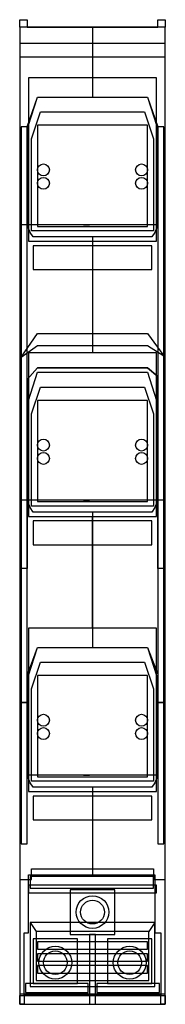
# Model space of a CAD drawing. Extents: x 0.1 to 9.9, y -65.7 to 0.5.
import ezdxf

# ---------------------------------------------------------------- set-up
doc = ezdxf.new("R2010")
doc.units = 0
doc.header["$MEASUREMENT"] = 0
doc.linetypes.add('L000000000000000000', pattern=[0])
doc.layers.get('0').update_dxf_attribs({"linetype": 'CONTINUOUS'})
doc.layers.add('2', color=7, linetype='CONTINUOUS')
doc.layers.add('38', color=7, linetype='CONTINUOUS')

# ---------------------------------------------------------------- blocks, each defined once
blk = doc.blocks.new('ZE571M')
at = {"layer": '2', "color": 7, "linetype": 'CONTINUOUS'}
for points in [[(9.9, -65), (9.9, 0), (0.1, 0), (0.1, -65)], [(9.9, -2), (9.9, -1.1), (0.1, -1.1), (0.1, -2)], [(0.6, -6.7), (1.3, -4.7), (8.7, -4.7), (9.4, -6.7), (9.4, -13.3), (9.2, -13.8), (9, -14.1), (1, -14.1), (0.8, -13.8), (0.6, -13.3)], [(1.3, -4.7), (8.7, -4.7), (9.3, -6.6), (9.3, -13.3), (0.7, -13.3), (0.7, -6.6)], [(1.5, -5.7), (8.5, -5.7), (9.1, -7.5), (9.1, -13.7), (0.9, -13.7), (0.9, -7.5)], [(8.7, -13.4), (8.7, -6.6), (1.3, -6.6), (1.3, -13.4)], [(0.6, -45.4), (0.6, -6.7), (0.2, -6.7), (0.2, -45.4)], [(9.8, -45.4), (9.8, -6.7), (9.4, -6.7), (9.4, -45.4)], [(9, -16.3), (9, -14.7), (1, -14.7), (1, -16.3)], [(1.3, -20.6), (8.7, -20.6), (9.8, -22.1), (9.8, -31.8), (9.4, -31.8), (9.4, -23.5), (8.7, -22.9), (1.3, -22.9), (0.6, -23.7), (0.6, -31.8), (0.2, -31.8), (0.2, -22.2)], [(0.2, -22.2), (1.3, -21.4), (8.7, -21.4), (9.8, -22.1), (9.8, -36.4), (9.4, -36.4), (9.4, -31.8), (0.6, -31.8), (0.6, -36.4), (0.2, -36.4)], [(0.6, -23.7), (1.3, -22.9), (8.7, -22.9), (9.4, -23.5), (9.4, -31.8), (9.2, -32.3), (9, -32.6), (1, -32.6), (0.8, -32.3), (0.6, -31.8)], [(1.3, -23.2), (8.7, -23.2), (9.3, -25.1), (9.3, -31.8), (0.7, -31.8), (0.7, -25.1)], [(1.5, -24.2), (8.5, -24.2), (9.1, -26), (9.1, -32.2), (0.9, -32.2), (0.9, -26)], [(8.7, -31.9), (8.7, -25.1), (1.3, -25.1), (1.3, -31.9)], [(9, -34.8), (9, -33.2), (1, -33.2), (1, -34.8)], [(0.6, -43.6), (1.3, -41.7), (8.7, -41.7), (9.4, -43.5), (9.4, -50.3), (9.2, -50.8), (9, -51.1), (1, -51.1), (0.8, -50.8), (0.6, -50.3)], [(1.3, -41.7), (8.7, -41.7), (9.3, -43.6), (9.3, -50.3), (0.7, -50.3), (0.7, -43.6)], [(1.5, -42.7), (8.5, -42.7), (9.1, -44.5), (9.1, -50.7), (0.9, -50.7), (0.9, -44.5)], [(8.7, -50.4), (8.7, -43.6), (1.3, -43.6), (1.3, -50.4)], [(0.6, -54.9), (0.6, -45.4), (0.2, -45.4), (0.2, -54.9)], [(9.8, -54.9), (9.8, -45.4), (9.4, -45.4), (9.4, -54.9)], [(9, -53.3), (9, -51.7), (1, -51.7), (1, -53.3)], [(9.3, -58.2), (9.3, -57.7), (0.7, -57.7), (0.7, -58.2)], [(9.2, -64.5), (9.2, -60.2), (0.8, -60.2), (0.8, -64.5)], [(8.8, -64.1), (8.8, -60.8), (1.2, -60.8), (1.2, -64.1)], [(8.7, -62), (8.7, -61.5), (1.3, -61.5), (1.3, -62)], [(8.7, -62.8), (8.7, -62.3), (1.3, -62.3), (1.3, -62.8)], [(8.7, -63.6), (8.7, -63.1), (1.3, -63.1), (1.3, -63.6)]]:
    blk.add_lwpolyline(points, close=True, dxfattribs=at)
at = {"layer": '2', "color": 7, "linetype": 'L000000000000000000'}
for points in [[(5, 0), (5, -4.7)], [(5, -14.1), (5, -21.4)], [(5, -32.6), (5, -41.7)], [(5, -51.1), (5, -56.6)]]:
    blk.add_lwpolyline(points, dxfattribs=at)
at = {"layer": '2', "color": 7, "linetype": 'CONTINUOUS'}
for points in [[(0.6, -13.3), (0.2, -13.3)], [(4.4, -13.3), (4.8, -13.3)], [(0.6, -31.8), (0.2, -31.8)], [(4.4, -31.8), (4.8, -31.8)], [(4.4, -50.3), (4.8, -50.3)], [(0.1, -57.3), (0.9, -57.3), (0.9, -56.6), (9.1, -56.6), (9.1, -57.3), (9.9, -57.3)], [(0.8, -60.2), (1.2, -60.8)], [(9.2, -60.2), (8.8, -60.8)]]:
    blk.add_lwpolyline(points, dxfattribs=at)
for centre in [(1.7, -9.6), (8.3, -9.6), (1.7, -10.5), (8.3, -10.5), (1.7, -28.1), (8.3, -28.1), (1.7, -29), (8.3, -29), (1.7, -46.6), (8.3, -46.6), (1.7, -47.5), (8.3, -47.5)]:
    blk.add_circle(centre, 0.4, dxfattribs=at)
at = {"layer": '38', "color": 7, "linetype": 'CONTINUOUS'}
for points in [[(0.1, 0), (0.1, 0.5), (0.6, 0.5), (0.6, 0), (9.4, 0), (9.4, 0.5), (9.9, 0.5), (9.9, 0)], [(9.9, -65.7), (9.9, 0), (0.1, 0), (0.1, -65.7)], [(9.3, -14.4), (9.3, -3.4), (0.7, -3.4), (0.7, -14.4)], [(9.3, -32.9), (9.3, -21.9), (0.7, -21.9), (0.7, -32.9)], [(9.3, -51.4), (9.3, -40.4), (0.7, -40.4), (0.7, -51.4)], [(9.1, -57.9), (9.1, -57.1), (0.8, -57.1), (0.8, -57.9)], [(6.5, -61), (6.5, -58), (3.5, -58), (3.5, -61)], [(4, -64.3), (4, -61.3), (1, -61.3), (1, -64.3)], [(5.2, -65.7), (5.2, -61), (4.8, -61), (4.8, -65.7)], [(9, -64.3), (9, -61.3), (6, -61.3), (6, -64.3)], [(4.7, -64.9), (4.7, -64.3), (0.5, -64.3), (0.5, -64.9)], [(9.5, -64.9), (9.5, -64.3), (5.3, -64.3), (5.3, -64.9)], [(0.1, -65.7), (0.1, -65.1), (9.9, -65.1), (9.9, -65.7), (9.6, -65.7), (9.6, -65.1), (0.4, -65.1), (0.4, -65.7)]]:
    blk.add_lwpolyline(points, close=True, dxfattribs=at)
for points in [[(5, 0), (5, -3.4)], [(5, -14.4), (5, -21.9)], [(5, -40.4), (5, -32.9)], [(5, -51.4), (5, -57)], [(0.4, -65.1), (0.4, -60.9), (0.7, -60.9), (0.7, -57), (9.2, -57), (9.2, -60.9), (9.6, -60.9), (9.6, -65.1)]]:
    blk.add_lwpolyline(points, dxfattribs=at)
for centre, radius in [((5, -59.5), 1.1), ((5, -59.5), 0.8), ((2.5, -62.9), 1.1), ((2.5, -62.9), 0.8), ((7.5, -62.9), 1.1), ((7.5, -62.9), 0.8)]:
    blk.add_circle(centre, radius, dxfattribs=at)

msp = doc.modelspace()

# ---------------------------------------------------------------- block references
msp.add_blockref('ZE571M', (0, 0))

doc.saveas('drawing.dxf')
